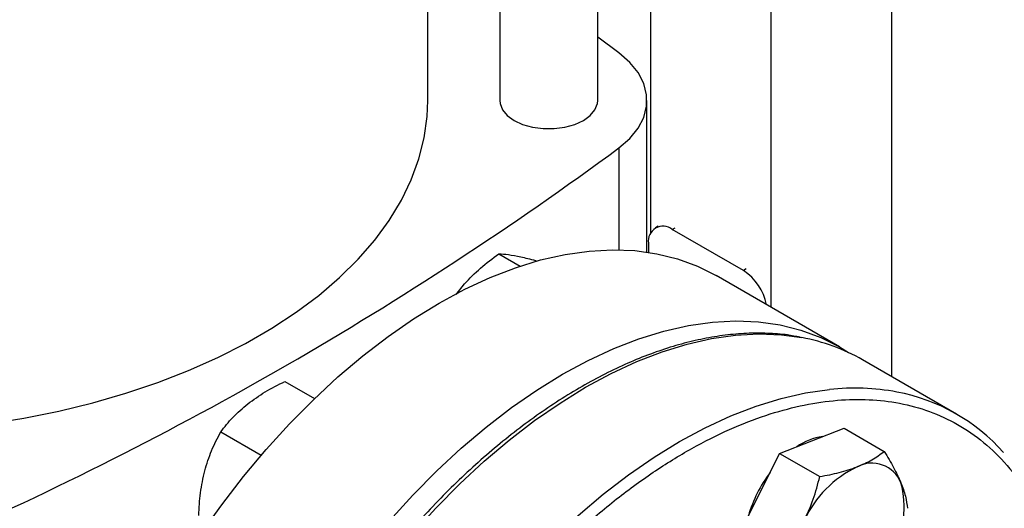
# Model space of a CAD drawing. Extents: x 0.4 to 10.6, y 0.4 to 8.1.
# Drawn here: x 3.8 to 4, y 5.6 to 5.8 of the extents above; entities that cross this region are included whole.
import ezdxf

# ---------------------------------------------------------------- set-up
doc = ezdxf.new("R2010")
doc.units = 0
doc.linetypes.add('SLD-SOLID', pattern=[0])
doc.layers.get('0').update_dxf_attribs({"linetype": 'CONTINUOUS'})

msp = doc.modelspace()

# ---------------------------------------------------------------- linework, layer by layer
at = {"color": 7, "linetype": 'SLD-SOLID'}
for p, q in [((4.016560231716676, 6.05163803165714), (4.016560231716676, 5.654680612111207)), ((3.981204892657349, 6.026500146650626), (3.981204892657349, 5.674969772484097)), ((3.945849553598022, 5.897932772678426), (3.945849553598022, 5.696602069881167)), ((3.930394480760881, 5.735685867024147), (3.930394480760881, 5.884731854684103)), ((3.90165432328057, 5.862961689462106), (3.90165432328057, 5.735685867024147)), ((3.880591331154576, 5.735685867024144), (3.880591331154576, 5.848441138567353)), ((3.936605713455571, 5.749641371226064), (3.930394480760881, 5.754244064708424)), ((3.944849377201857, 5.691195768939446), (3.944849377201857, 5.735685867024151)), ((3.948166794603103, 5.698768483462913), (3.947335658446739, 5.698288678772776)), ((3.973135655591211, 5.685748125443751), (3.952256518351447, 5.697801394811214)), ((3.945296805938174, 5.693782332252402), (3.945296805938171, 5.691128849809642)), ((3.901435760433206, 5.690692924313504), (3.907685891779729, 5.687084800270686)), ((4.001285553397133, 5.663377453788462), (3.965095048848217, 5.684269787358726)), ((3.888907105613212, 5.678725262711056), (3.891304916519471, 5.681831774443015)), ((4.035673287071803, 5.643646880114282), (4.008096122605552, 5.659566838294811)), ((3.838669072514072, 5.653239298695838), (3.84734683117251, 5.64822973525078)), ((3.819840762236022, 5.638419092477359), (3.831683297759771, 5.631582542158651)), ((3.993203175973399, 5.635812079454658), (4.002650398764618, 5.639513526468911)), ((4.002650398764618, 5.639513526468911), (4.014428426763563, 5.632714215632522)), ((3.983755953182244, 5.632110632440376), (3.993203175973399, 5.635812079454658)), ((3.977718174014976, 5.620053521464343), (3.983755953182244, 5.632110632440376)), ((3.983755953182244, 5.632110632440376), (3.995533981181182, 5.625311321603995)), ((3.97168039484773, 5.607996410488322), (3.977718174014976, 5.620053521464343))]:
    msp.add_line(p, q, dxfattribs=at)
at = {"color": 8, "linetype": 'SLD-SOLID'}
for p, q in [((3.936605698056898, 5.721730351303905), (3.936605698056898, 5.691863978803987)), ((3.952256518351447, 5.697801394811214), (3.953087654507803, 5.698281199501346)), ((3.973966791747567, 5.686227930133883), (3.973135655591211, 5.685748125443751))]:
    msp.add_line(p, q, dxfattribs=at)
at = {"color": 7, "linetype": 'SLD-SOLID', "flags": 128}
for points in [[(3.936605698056898, 5.721730351303905), (3.939790603245773, 5.724510777071468), (3.942240596968189, 5.727529195907702), (3.943903502326536, 5.730721325308894), (3.944743904845334, 5.734019183301299), (3.944743906684366, 5.73735253623606), (3.943903507804466, 5.7406503945375), (3.942240605968354, 5.743842524550184), (3.939790615576501, 5.74686094428734), (3.936605713455571, 5.749641371226064)], [(3.725670071312075, 5.638308777668825), (3.730254608605138, 5.638570562027327), (3.740993996892642, 5.639471169285889), (3.751611366147049, 5.640767143375446), (3.762063087320673, 5.642453158860477), (3.772306212049324, 5.644522287541708), (3.78229864913635, 5.646966026925557), (3.791999337514389, 5.649774335162716), (3.801368414974103, 5.652935672312262), (3.810367381966551, 5.656437047761739), (3.818959259806088, 5.660264073608383), (3.827108742623719, 5.664401023782098), (3.834782342446488, 5.668830898667244), (3.841948526806742, 5.673535494957715), (3.848577848315801, 5.67849548045822), (3.854643065669602, 5.683690473524423), (3.860119255589051, 5.689099126815495), (3.864983915235131, 5.694699215014906), (3.86921705467789, 5.700467726159035), (3.872801279039351, 5.706380956198244), (3.8757218599728, 5.712414606401922), (3.877966796184719, 5.718543883207166), (3.879526862750676, 5.724743600100858), (3.880395649022518, 5.730988281116447), (3.880591331154576, 5.735685867024144)], [(3.901654323280568, 5.735685867024147), (3.901744679319503, 5.734757046692287), (3.902460724242672, 5.732945980958422), (3.903856908606618, 5.73127230455266), (3.905863221897375, 5.729819942598651), (3.908379059188909, 5.728661722589303), (3.911278265894203, 5.72785572251219), (3.914415463683019, 5.727442358576744), (3.917633340358428, 5.727442358576744), (3.920770538147244, 5.72785572251219), (3.923669744852537, 5.728661722589303), (3.926185582144072, 5.729819942598651), (3.928191895434829, 5.73127230455266), (3.929588079798775, 5.732945980958422), (3.930304124721943, 5.734757046692287), (3.930394480760879, 5.735685867024147)], [(3.769065605601903, 5.47732910673059), (3.769311476697385, 5.486143991450877), (3.770048037126051, 5.495205006205865), (3.771272132823068, 5.504473350339296), (3.772978522022734, 5.513909335378693), (3.775159897704528, 5.523472554987475), (3.777806918882887, 5.533122057991109), (3.780908250606749, 5.542816523736311), (3.784450612497547, 5.55251443903244), (3.788418835617832, 5.562174275917348), (3.792795927426988, 5.571754669486487), (3.797563144545908, 5.581214595023787), (3.80270007301901, 5.59051354367578), (3.808184715729937, 5.599611695916741), (3.813993586596584, 5.608470092061999), (3.820101811142105, 5.617050799099293), (3.826483233011244, 5.625317073123759), (3.833110525975866, 5.633233516680958), (3.839955310950052, 5.640766230344226), (3.846988277513716, 5.647882957877214), (3.854179309424309, 5.654553224360046), (3.861497613579204, 5.660748466687603), (3.868911851876483, 5.666442155881129), (3.876390275409502, 5.671609910689385), (3.883900860420585, 5.676229601992915), (3.891411445431668, 5.68028144756433), (3.898889868964687, 5.683748096778839), (3.906304107261966, 5.686614704912301), (3.913622411416861, 5.688868996708593), (3.920813443327455, 5.690501318944163), (3.927846409891118, 5.691504681764598), (3.934691194865305, 5.691874788616261), (3.941318487829926, 5.691610054644795), (3.947699909699065, 5.690711613481707), (3.953808134244586, 5.689183312389989), (3.959617005111232, 5.687031695789544), (3.965095048848217, 5.684269787358726)], [(3.805256110150819, 5.456436773160325), (3.8055019812463, 5.465251657880613), (3.806238541674966, 5.4743126726356), (3.807462637371984, 5.483581016769032), (3.80916902657165, 5.493017001808428), (3.811350402253443, 5.502580221417211), (3.813997423431803, 5.512229724420844), (3.817098755155665, 5.521924190166047), (3.820641117046463, 5.531622105462176), (3.824609340166747, 5.541281942347084), (3.828986431975904, 5.550862335916222), (3.833753649094823, 5.560322261453522), (3.838890577567925, 5.569621210105517), (3.844375220278853, 5.578719362346476), (3.850184091145499, 5.587577758491734), (3.85629231569102, 5.596158465529029), (3.86267373756016, 5.604424739553494), (3.869301030524781, 5.612341183110694), (3.876145815498968, 5.619873896773963), (3.883178782062632, 5.626990624306949), (3.890369813973225, 5.633660890789781), (3.89768811812812, 5.639856133117338), (3.905102356425398, 5.645549822310865), (3.912580779958418, 5.650717577119121), (3.920091364969501, 5.655337268422651), (3.927601949980583, 5.659389113994064), (3.935080373513602, 5.662855763208574), (3.942494611810881, 5.665722371342035), (3.949812915965776, 5.667976663138329), (3.95700394787637, 5.669608985373898), (3.964036914440034, 5.670612348194333), (3.97088169941422, 5.670982455045996), (3.977508992378841, 5.670717721074531), (3.983890414247981, 5.669819279911442), (3.989998638793501, 5.668290978819723), (3.995807509660148, 5.66613936221928), (4.001292152371075, 5.663373643662715), (4.003988067881925, 5.661709848057427)]]:
    msp.add_lwpolyline(points, dxfattribs=at)
at = {"color": 8, "linetype": 'SLD-SOLID', "flags": 128}
for points in [[(3.831837652758717, 5.38936639313527), (3.831312832882208, 5.38996245460682), (3.827342204778222, 5.395043756310941), (3.823797696001438, 5.400655146407058), (3.8206944846826, 5.406772596061306), (3.81804585924899, 5.413369909415096), (3.815863161521338, 5.420418835759807), (3.814155738146408, 5.427889190510664), (3.81293090057322, 5.435748984461751), (3.812193893744303, 5.443964560768713), (3.811947873636046, 5.452500739072526), (3.812193893744321, 5.461320966147194), (3.812930900573257, 5.470387472426279), (3.814155738146463, 5.479661433737978), (3.815863161521411, 5.48910313755619), (3.818045859249081, 5.498672153055646), (3.820694484682709, 5.508327504242918), (3.823797696001564, 5.518027845421906), (3.827342204778365, 5.527731638242458), (3.831312832882366, 5.53739732957396), (3.835692577474445, 5.54698352944223), (3.840462683815868, 5.556449188267732), (3.84560272557896, 5.565753772646178), (3.851090692315779, 5.574857438918796), (3.85690308371023, 5.583721203788985), (3.863015010210026, 5.592307111254782), (3.869400299607576, 5.600578395142286), (3.876031609113392, 5.608499636544058), (3.882880542442113, 5.616036915488327), (3.889917771409757, 5.623157956189509), (3.897113161521512, 5.629832265258078), (3.90443590101226, 5.636031262277946), (3.911854632787297, 5.641728402192186), (3.919337588698215, 5.646899288973043), (3.926852725579002, 5.651521780089474), (3.934367862459788, 5.65557608132486), (3.941850818370705, 5.659044831538883), (3.949269550145738, 5.661913177010594), (3.956592289636483, 5.664168835044328), (3.963787679748232, 5.66580214656609), (3.97082490871587, 5.666806117485192), (3.977673842044583, 5.667176448644025), (3.98430515155039, 5.666911554227715), (3.990284614890754, 5.666089985073927)], [(3.859364277860493, 5.373503148463841), (3.858889997348483, 5.374042496426279), (3.854919369244497, 5.379123798130398), (3.851374860467713, 5.384735188226517), (3.848271649148875, 5.390852637880763), (3.845623023715265, 5.397449951234552), (3.843440325987613, 5.404498877579264), (3.841732902612683, 5.411969232330121), (3.840508065039495, 5.419829026281208), (3.839771058210579, 5.42804460258817), (3.839525038102321, 5.436580780891984), (3.839771058210597, 5.445401007966653), (3.840508065039533, 5.454467514245738), (3.841732902612739, 5.463741475557436), (3.843440325987687, 5.473183179375646), (3.845623023715357, 5.482752194875104), (3.848271649148984, 5.492407546062377), (3.85137486046784, 5.502107887241364), (3.85491936924464, 5.511811680061915), (3.858889997348641, 5.521477371393419), (3.863269741940721, 5.531063571261688), (3.868039848282144, 5.54052923008719), (3.873179890045236, 5.549833814465636), (3.878667856782055, 5.558937480738253), (3.884480248176506, 5.567801245608443), (3.890592174676302, 5.576387153074239), (3.896977464073852, 5.584658436961743), (3.903608773579668, 5.592579678363515), (3.910457706908389, 5.600116957307785), (3.917494935876034, 5.607237998008967), (3.924690325987787, 5.613912307077537), (3.932013065478536, 5.620111304097404), (3.939431797253572, 5.625808444011644), (3.946914753164491, 5.630979330792501), (3.954429890045278, 5.635601821908931), (3.961945026926064, 5.639656123144317), (3.969427982836981, 5.64312487335834), (3.976846714612014, 5.645993218830051), (3.984169454102759, 5.648248876863786), (3.991364844214508, 5.649882188385547), (3.998402073182144, 5.650886159304649)]]:
    msp.add_lwpolyline(points, dxfattribs=at)
at = {"color": 7, "linetype": 'SLD-SOLID'}
for centre, radius, start, end in [((3.315606255493466, 6.565190346023695), 1.047408740825091, 293.6321762065439, 306.3624472607571), ((3.949539663885302, 5.694470592064409), 0.004298318872342465, 50.79671476439403, 189.214036990326), ((3.964718428626615, 5.672781370535105), 0.01545918635098288, 10.98150796544409, 57.01082362311141), ((3.980037833310888, 5.610532250912556), 0.05649476398650655, 60.22119530665773, 79.55009495664768), ((4.007926222699938, 5.59559350225074), 0.05547218682808732, 41.5293873905124, 79.3937641081269), ((3.998628498043133, 5.620124872075138), 0.01708499823593569, 97.50382024745392, 125.2869357874856), ((4.010806527925131, 5.620076484754406), 0.009175776634945527, 21.93432071644171, 118.2643500559032), ((4.012435538098625, 5.602794202410343), 0.03940967595791999, 143.0682673678261, 163.7315217870544), ((4.020395989086091, 5.598978209019319), 0.03233646517058667, 115.5262178246686, 155.4770740932131), ((3.993983325993186, 5.616390525826613), 0.02631449278672984, 329.6422938928687, 15.68370975949996)]:
    msp.add_arc(centre, radius, start, end, dxfattribs=at)
at = {"color": 8, "linetype": 'SLD-SOLID'}
msp.add_arc((4.005626782515513, 5.582620423617483), 0.06864697439699555, 79.5003049511681, 96.04124741687245, dxfattribs=at)
at = {"color": 7, "linetype": 'SLD-SOLID'}
for points, knots in [([(3.891304916519471, 5.681831774443015), (3.892829018032943, 5.683416688156406), (3.895911057357014, 5.686621701960768), (3.899580763400911, 5.689325953948222), (3.901435760433206, 5.690692924313504)], [0, 0, 0, 0, 0.4945107291686135, 1, 1, 1, 1]), ([(3.901435760433206, 5.690692924313504), (3.902299585893609, 5.690647713954735), (3.904043074783232, 5.690556464319454), (3.906554740047959, 5.690052638518222), (3.907821980747324, 5.689798437224094)], [0, 0, 0, 0, 0.4954579668069383, 1, 1, 1, 1]), ([(3.907821980747324, 5.689798437224094), (3.909172779559261, 5.689488657845778), (3.910639671886784, 5.689152254682508), (3.912426771526778, 5.688614536114917), (3.91256820704731, 5.68857197972701)], [0, 0, 0, 0, 0.9208575071212399, 0.9999999999999999, 0.9999999999999999, 0.9999999999999999, 0.9999999999999999]), ([(3.989738533368463, 5.666205133450767), (3.988520590404849, 5.666443938220259), (3.985410631996813, 5.667053714640789), (3.980166934040871, 5.66741511720089), (3.974079277192121, 5.667407444834994), (3.967826477034296, 5.666865767766281), (3.961443855001679, 5.665824614364093), (3.954950634803054, 5.66428058545881), (3.948370368964635, 5.662242859440956), (3.941725437965411, 5.659719483233984), (3.935038539461291, 5.656720936627489), (3.928332398243562, 5.653259159250287), (3.92162979717073, 5.649347783836014), (3.914953603430307, 5.645002113214458), (3.908326798605015, 5.640239211113166), (3.901772729527384, 5.635078211394179), (3.895315318033219, 5.629540734617364), (3.888979494395395, 5.623651665705494), (3.882792116959498, 5.617440700317299), (3.87678402972777, 5.610945728374786), (3.870995367264147, 5.604221177528115), (3.865491255550648, 5.597362981645135), (3.860327706535116, 5.590475375810783), (3.855935296351099, 5.584219463023999), (3.852195637628994, 5.578581823173158), (3.848552268786926, 5.57284646364573), (3.846108699475651, 5.568695605802846), (3.844681102562192, 5.566270566407661)], [0, 0, 0, 0, 0.02732868650155611, 0.06978247824828847, 0.112290199045793, 0.1548375017493953, 0.1974122038318689, 0.2400017676528218, 0.2825946940900079, 0.3251810258183666, 0.367752231065724, 0.4103003648758188, 0.452816537310525, 0.4952936108860406, 0.537722406704102, 0.5800904217622384, 0.6223795750022284, 0.664562365345029, 0.7065947096732772, 0.7484013107077107, 0.7898423394603866, 0.8306259775913162, 0.8700264730837433, 0.9079127840515717, 0.9348206444846183, 0.9619205208030263, 0.9999999999999999, 0.9999999999999999, 0.9999999999999999, 0.9999999999999999]), ([(3.827774693209948, 5.646683710766203), (3.82942673397109, 5.647882300633171), (3.832767492189508, 5.650306090071523), (3.836687533609774, 5.652254432493253), (3.838669072514072, 5.653239298695838)], [0, 0, 0, 0, 0.4945107227556363, 1, 1, 1, 1]), ([(3.819840762236022, 5.638419092477361), (3.820955942713437, 5.639861361108029), (3.823206750152464, 5.64277234191224), (3.826242852140116, 5.645372049177089), (3.827774693209948, 5.646683710766203)], [0, 0, 0, 0, 0.4954579668069376, 1, 1, 1, 1]), ([(3.815134950487315, 5.627009136907462), (3.81575002451543, 5.629021132761785), (3.816993827716929, 5.633089792419997), (3.81888486379022, 5.636629704766513), (3.819840762236022, 5.638419092477359)], [0, 0, 0, 0, 0.4945107291686139, 1, 1, 1, 1]), ([(4.006461428120644, 5.628158253406345), (4.007969831426339, 5.628821533481791), (4.011020125825778, 5.630162818993266), (4.013284041618719, 5.631857548200313), (4.014428426763563, 5.632714215632522)], [0, 0, 0, 0, 0.494510728529534, 1, 1, 1, 1]), ([(4.014428426763563, 5.632714215632522), (4.015395855108189, 5.631118383765997), (4.017348449305761, 5.627897460934672), (4.018657582040004, 5.62497735344068), (4.019318094535818, 5.623504036458795)], [0, 0, 0, 0, 0.4954579634770068, 1, 1, 1, 1]), ([(3.813389587079964, 5.613890151057756), (3.813499716971111, 5.616120790326772), (3.813721995950412, 5.620622966936009), (3.814661121947379, 5.624867560859315), (3.815134950487315, 5.627009136907462)], [0, 0, 0, 0, 0.4954579668059439, 1, 1, 1, 1]), ([(3.995533981181182, 5.625311321603995), (3.997481971406093, 5.625673617565963), (4.001413667671986, 5.626404852077616), (4.004768682238627, 5.627570257421013), (4.006461428120644, 5.628158253406345)], [0, 0, 0, 0, 0.4954579634773381, 1, 1, 1, 1]), ([(3.990976426162217, 5.612399695416018), (3.99191353738237, 5.614463064543327), (3.99380856445881, 5.618635611281485), (3.994954648164001, 5.623069857641799), (3.995533981181182, 5.625311321603995)], [0, 0, 0, 0, 0.4945107285292432, 0.9999999999999999, 0.9999999999999999, 0.9999999999999999, 0.9999999999999999]), ([(4.019318094535818, 5.623504036458795), (4.019814797449028, 5.622147006819591), (4.020819230486685, 5.619402820372431), (4.021103578926011, 5.617144463087613), (4.02124731401145, 5.616002887708989)], [0, 0, 0, 0, 0.4945107285294197, 1, 1, 1, 1])]:
    msp.add_open_spline(points, degree=3, knots=knots, dxfattribs=at)
at = {"color": 8, "linetype": 'SLD-SOLID'}
msp.add_open_spline([(3.851672619808038, 5.491548672752065), (3.853076798133108, 5.496000249543158), (3.855885204890693, 5.504903561977771), (3.861256257500536, 5.518464290005032), (3.867535428673719, 5.532200144671519), (3.874869276378682, 5.546071623600627), (3.883156340713174, 5.559790633540906), (3.892324766195251, 5.573131325098445), (3.902261066623454, 5.585864758845545), (3.91282466366576, 5.597771914647761), (3.923851270272239, 5.608655497345059), (3.935162070436121, 5.618350711598069), (3.946573030913469, 5.626733464618356), (3.957904563725754, 5.633725003535006), (3.968990321043984, 5.639293629890603), (3.979627321751715, 5.643428097641453), (3.989809759716222, 5.646238203385819), (3.99955321089271, 5.647791357061418), (4.008936327715313, 5.648131176533247), (4.018015104578872, 5.647227359761858), (4.026765341548938, 5.645011639153952), (4.035112641313588, 5.641365980245553), (4.042851224837058, 5.636262972786494), (4.04981481769451, 5.629694238015664), (4.055896350200946, 5.621737363475855), (4.060843951998535, 5.612370700636271), (4.063921054862377, 5.604931800904765), (4.064976188612144, 5.600353343136262), (4.065139363414987, 5.599645291722055)], degree=3, knots=[0, 0, 0, 0, 0.0369143073992159, 0.07382993206817011, 0.1124705678303417, 0.1520920382491083, 0.1925347251889339, 0.2336159878656223, 0.2751342750766144, 0.3168745753185954, 0.3586148755605753, 0.4001331627715647, 0.4412144254482487, 0.4816571123880685, 0.5212785828068283, 0.5599192185689925, 0.5968328682993173, 0.6337491561650497, 0.6706628059181523, 0.7075790937919852, 0.7462197295541495, 0.7858411999729091, 0.8262838869127289, 0.8673651495894129, 0.9088834368004024, 0.9506237370423822, 0.9923640372843628, 1, 1, 1, 1], dxfattribs=at)

doc.saveas('drawing.dxf')
